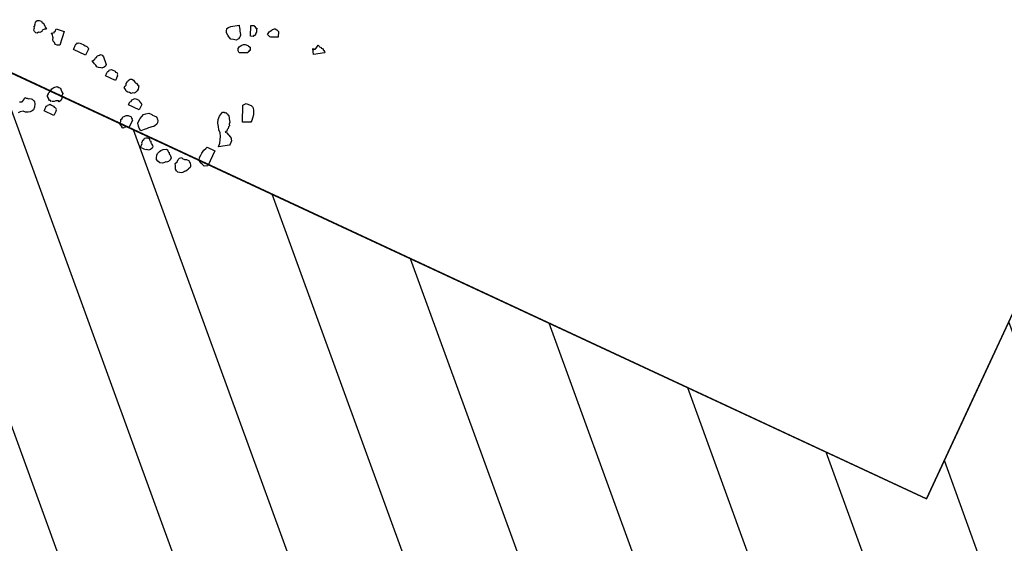
# Model space of a CAD drawing. Units: metres. Extents: x 684885 to 685397, y 475919 to 476292.
# Drawn here: x 685103 to 685105, y 476089 to 476090 of the extents above; entities that cross this region are included whole.
import ezdxf

# ---------------------------------------------------------------- set-up
doc = ezdxf.new("R2010")
doc.units = ezdxf.units.M
doc.header["$LTSCALE"] = 5
doc.header["$MEASUREMENT"] = 0
doc.layers.get('defpoints').update_dxf_attribs({"color": 111})
for name, color, linetype in [('A-SECT-001', 1, 'Continuous'), ('Z _ trees_forground', 251, 'Continuous'), ('Z_hatch lndscp 2', 251, 'Continuous')]:
    doc.layers.add(name, color=color, linetype=linetype)

# ---------------------------------------------------------------- blocks, each defined once
blk = doc.blocks.new('A$C5EE50001')
at = {"linetype": 'Continuous'}
for p, q in [((147154.5825, -821359.9033, -3.9756), (147154.5849, -821359.8909, -3.9756)), ((147154.5836, -821359.9112, -3.9756), (147154.5825, -821359.9033, -3.9756)), ((147154.5926, -821359.918, -3.9756), (147154.5836, -821359.9112, -3.9756)), ((147154.5849, -821359.8909, -3.9756), (147154.5883, -821359.8864, -3.9756)), ((147154.5883, -821359.8864, -3.9756), (147154.5918, -821359.8819, -3.9756)), ((147154.5918, -821359.8819, -3.9756), (147154.5997, -821359.8808, -3.9756)), ((147154.5997, -821359.8808, -3.9756), (147154.6076, -821359.8798, -3.9756)), ((147154.6076, -821359.8798, -3.9756), (147154.611, -821359.8753, -3.9756)), ((147154.611, -821359.8753, -3.9756), (147154.6234, -821359.8776, -3.9756)), ((147154.6234, -821359.8776, -3.9756), (147154.6268, -821359.8732, -3.9756)), ((147154.6268, -821359.8732, -3.9756), (147154.6347, -821359.8721, -3.9756)), ((147154.6347, -821359.8721, -3.9756), (147154.6427, -821359.871, -3.9756)), ((147154.6427, -821359.871, -3.9756), (147154.6506, -821359.87, -3.9756)), ((147154.6506, -821359.87, -3.9756), (147154.6596, -821359.8768, -3.9756)), ((147154.6596, -821359.8768, -3.9756), (147154.6651, -821359.8882, -3.9756)), ((147154.6672, -821359.904, -3.9756), (147154.6604, -821359.913, -3.9756)), ((147154.6651, -821359.8882, -3.9756), (147154.6662, -821359.8961, -3.9756)), ((147154.6662, -821359.8961, -3.9756), (147154.6672, -821359.904, -3.9756)), ((147154.5936, -821359.926, -3.9756), (147154.5926, -821359.918, -3.9756)), ((147154.5981, -821359.9294, -3.9756), (147154.5936, -821359.926, -3.9756)), ((147154.6071, -821359.9362, -3.9756), (147154.5981, -821359.9294, -3.9756)), ((147154.615, -821359.9352, -3.9756), (147154.6071, -821359.9362, -3.9756)), ((147154.624, -821359.942, -3.9756), (147154.615, -821359.9352, -3.9756)), ((147154.6285, -821359.9454, -3.9756), (147154.624, -821359.942, -3.9756)), ((147154.634, -821359.9568, -3.9756), (147154.6285, -821359.9454, -3.9756)), ((147154.6409, -821359.9478, -3.9756), (147154.634, -821359.9568, -3.9756)), ((147154.6477, -821359.9388, -3.9756), (147154.6409, -821359.9478, -3.9756)), ((147154.6546, -821359.9299, -3.9756), (147154.6477, -821359.9388, -3.9756)), ((147154.6614, -821359.9209, -3.9756), (147154.6546, -821359.9299, -3.9756)), ((147154.6604, -821359.913, -3.9756), (147154.6614, -821359.9209, -3.9756)), ((147154.055, -821360.029, -3.9756), (147154.0428, -821360.0186, -3.9756)), ((147154.0675, -821360.045, -3.9756), (147154.055, -821360.029, -3.9756)), ((147154.0688, -821360.0619, -3.9756), (147154.0675, -821360.045, -3.9756)), ((147154.1147, -821359.9961, -3.9756), (147154.1216, -821360.0125, -3.9756)), ((147154.1216, -821360.0125, -3.9756), (147154.139, -821360.0168, -3.9756)), ((147154.139, -821360.0168, -3.9756), (147154.1558, -821360.0155, -3.9756)), ((147154.1558, -821360.0155, -3.9756), (147154.1567, -821360.0268, -3.9756)), ((147154.1567, -821360.0268, -3.9756), (147154.1571, -821360.0324, -3.9756)), ((147154.1571, -821360.0324, -3.9756), (147154.158, -821360.0437, -3.9756)), ((147154.158, -821360.0437, -3.9756), (147154.1641, -821360.0489, -3.9756)), ((147154.5692, -821360.0495, -3.9756), (147154.5741, -821360.0432, -3.9756)), ((147154.5741, -821360.0432, -3.9756), (147154.5784, -821360.0313, -3.9756)), ((147154.5784, -821360.0313, -3.9756), (147154.5889, -821360.0243, -3.9756)), ((147154.5889, -821360.0243, -3.9756), (147154.6001, -821360.023, -3.9756)), ((147154.6001, -821360.023, -3.9756), (147154.605, -821360.0167, -3.9756)), ((147154.605, -821360.0167, -3.9756), (147154.6156, -821360.0097, -3.9756)), ((147154.6156, -821360.0097, -3.9756), (147154.6198, -821359.9978, -3.9756)), ((147154.6198, -821359.9978, -3.9756), (147154.6261, -821360.0028, -3.9756)), ((147154.6261, -821360.0028, -3.9756), (147154.6268, -821360.0084, -3.9756)), ((147154.6268, -821360.0084, -3.9756), (147154.6324, -821360.0077, -3.9756)), ((147154.6324, -821360.0077, -3.9756), (147154.6331, -821360.0133, -3.9756)), ((147154.6331, -821360.0133, -3.9756), (147154.6387, -821360.0126, -3.9756)), ((147154.6387, -821360.0126, -3.9756), (147154.6449, -821360.0176, -3.9756)), ((147154.6449, -821360.0176, -3.9756), (147154.6505, -821360.0169, -3.9756)), ((147154.6505, -821360.0169, -3.9756), (147154.6561, -821360.0162, -3.9756)), ((147154.6561, -821360.0162, -3.9756), (147154.6618, -821360.0155, -3.9756)), ((147154.6618, -821360.0155, -3.9756), (147154.6685, -821360.0716, -3.9756)), ((147154.0757, -821360.0783, -3.9756), (147154.0688, -821360.0619, -3.9756)), ((147154.0822, -821360.0892, -3.9756), (147154.0757, -821360.0783, -3.9756)), ((147154.0944, -821360.0995, -3.9756), (147154.0822, -821360.0892, -3.9756)), ((147154.1061, -821360.1043, -3.9756), (147154.0944, -821360.0995, -3.9756)), ((147154.1229, -821360.103, -3.9756), (147154.1061, -821360.1043, -3.9756)), ((147154.145, -821360.0956, -3.9756), (147154.1229, -821360.103, -3.9756)), ((147154.1559, -821360.0891, -3.9756), (147154.145, -821360.0956, -3.9756)), ((147154.161, -821360.0831, -3.9756), (147154.1559, -821360.0891, -3.9756)), ((147154.1654, -821360.0658, -3.9756), (147154.1606, -821360.0775, -3.9756)), ((147154.1606, -821360.0775, -3.9756), (147154.161, -821360.0831, -3.9756)), ((147154.1641, -821360.0489, -3.9756), (147154.1649, -821360.0601, -3.9756)), ((147154.1649, -821360.0601, -3.9756), (147154.1654, -821360.0658, -3.9756)), ((147154.5643, -821360.0557, -3.9756), (147154.5692, -821360.0495, -3.9756)), ((147154.5656, -821360.067, -3.9756), (147154.5643, -821360.0557, -3.9756)), ((147154.5732, -821360.0831, -3.9756), (147154.5656, -821360.067, -3.9756)), ((147154.6685, -821360.0716, -3.9756), (147154.5732, -821360.0831, -3.9756)), ((147154.1279, -821360.1716, -3.9756), (147154.1336, -821360.1716, -3.9756)), ((147154.1279, -821360.245, -3.9756), (147154.1279, -821360.1716, -3.9756)), ((147154.1336, -821360.1716, -3.9756), (147154.1392, -821360.1716, -3.9756)), ((147154.1392, -821360.1716, -3.9756), (147154.1449, -821360.1716, -3.9756)), ((147154.1449, -821360.1716, -3.9756), (147154.1505, -821360.1716, -3.9756)), ((147154.1505, -821360.1716, -3.9756), (147154.1562, -821360.1716, -3.9756)), ((147154.1562, -821360.1716, -3.9756), (147154.1618, -821360.1716, -3.9756)), ((147154.1618, -821360.1716, -3.9756), (147154.1675, -821360.1773, -3.9756)), ((147154.1675, -821360.1773, -3.9756), (147154.1731, -821360.1773, -3.9756)), ((147154.1731, -821360.1773, -3.9756), (147154.1788, -821360.1829, -3.9756)), ((147154.2072, -821360.1765, -3.9756), (147154.2101, -821360.169, -3.9756)), ((147154.2095, -821360.1816, -3.9756), (147154.2072, -821360.1765, -3.9756)), ((147154.2098, -821360.1724, -3.9756), (147154.2179, -821360.1628, -3.9756)), ((147154.2179, -821360.1628, -3.9756), (147154.226, -821360.1531, -3.9756)), ((147154.226, -821360.1531, -3.9756), (147154.2311, -821360.1508, -3.9756)), ((147154.2311, -821360.1508, -3.9756), (147154.2438, -821360.1514, -3.9756)), ((147154.2438, -821360.1514, -3.9756), (147154.2489, -821360.1492, -3.9756)), ((147154.2489, -821360.1492, -3.9756), (147154.2564, -821360.1521, -3.9756)), ((147154.2564, -821360.1521, -3.9756), (147154.269, -821360.1527, -3.9756)), ((147154.269, -821360.1527, -3.9756), (147154.2764, -821360.1557, -3.9756)), ((147154.2764, -821360.1557, -3.9756), (147154.2838, -821360.1586, -3.9756)), ((147154.2838, -821360.1586, -3.9756), (147154.2913, -821360.1615, -3.9756)), ((147154.2913, -821360.1615, -3.9756), (147154.2987, -821360.1644, -3.9756)), ((147154.2987, -821360.1644, -3.9756), (147154.3129, -821360.1828, -3.9756)), ((147154.1675, -821360.2394, -3.9756), (147154.1618, -821360.245, -3.9756)), ((147154.1731, -821360.2394, -3.9756), (147154.1675, -821360.2394, -3.9756)), ((147154.1788, -821360.2337, -3.9756), (147154.1731, -821360.2394, -3.9756)), ((147154.1788, -821360.1829, -3.9756), (147154.1844, -821360.1886, -3.9756)), ((147154.1844, -821360.2168, -3.9756), (147154.1788, -821360.2225, -3.9756)), ((147154.1788, -821360.2225, -3.9756), (147154.1788, -821360.2281, -3.9756)), ((147154.1788, -821360.2281, -3.9756), (147154.1788, -821360.2337, -3.9756)), ((147154.1844, -821360.1886, -3.9756), (147154.1844, -821360.1942, -3.9756)), ((147154.1844, -821360.1942, -3.9756), (147154.1844, -821360.1999, -3.9756)), ((147154.1844, -821360.1999, -3.9756), (147154.1844, -821360.2112, -3.9756)), ((147154.1844, -821360.2112, -3.9756), (147154.1844, -821360.2168, -3.9756)), ((147154.2108, -821360.2028, -3.9756), (147154.2062, -821360.1925, -3.9756)), ((147154.2066, -821360.1891, -3.9756), (147154.2095, -821360.1816, -3.9756)), ((147154.213, -821360.208, -3.9756), (147154.2108, -821360.2028, -3.9756)), ((147154.2227, -821360.2161, -3.9756), (147154.213, -821360.208, -3.9756)), ((147154.225, -821360.2213, -3.9756), (147154.2227, -821360.2161, -3.9756)), ((147154.2295, -821360.2316, -3.9756), (147154.225, -821360.2213, -3.9756)), ((147154.2266, -821360.239, -3.9756), (147154.2295, -821360.2316, -3.9756)), ((147154.2415, -821360.2449, -3.9756), (147154.2266, -821360.239, -3.9756)), ((147154.2696, -821360.2387, -3.9756), (147154.2541, -821360.2455, -3.9756)), ((147154.2874, -821360.2371, -3.9756), (147154.2696, -821360.2387, -3.9756)), ((147154.2955, -821360.2274, -3.9756), (147154.2874, -821360.2371, -3.9756)), ((147154.3035, -821360.2177, -3.9756), (147154.2955, -821360.2274, -3.9756)), ((147154.3116, -821360.208, -3.9756), (147154.3035, -821360.2177, -3.9756)), ((147154.3123, -821360.1954, -3.9756), (147154.3116, -821360.208, -3.9756)), ((147154.3129, -821360.1828, -3.9756), (147154.3123, -821360.1954, -3.9756)), ((147154.5852, -821360.1788, -3.9756), (147154.5908, -821360.1788, -3.9756)), ((147154.5852, -821360.2692, -3.9756), (147154.5852, -821360.1788, -3.9756)), ((147154.5908, -821360.1788, -3.9756), (147154.5965, -821360.1788, -3.9756)), ((147154.5965, -821360.1788, -3.9756), (147154.6078, -821360.1788, -3.9756)), ((147154.6078, -821360.1788, -3.9756), (147154.6134, -821360.1788, -3.9756)), ((147154.6134, -821360.1788, -3.9756), (147154.6191, -821360.1788, -3.9756)), ((147154.6191, -821360.1788, -3.9756), (147154.6247, -821360.1788, -3.9756)), ((147154.6247, -821360.1788, -3.9756), (147154.6304, -821360.1845, -3.9756)), ((147154.6304, -821360.1845, -3.9756), (147154.636, -821360.1845, -3.9756)), ((147154.636, -821360.1845, -3.9756), (147154.636, -821360.1901, -3.9756)), ((147154.636, -821360.1901, -3.9756), (147154.6417, -821360.1958, -3.9756)), ((147154.6417, -821360.1958, -3.9756), (147154.6417, -821360.2071, -3.9756)), ((147154.6417, -821360.2071, -3.9756), (147154.6417, -821360.2127, -3.9756)), ((147154.6417, -821360.2127, -3.9756), (147154.6417, -821360.224, -3.9756)), ((147154.6417, -821360.224, -3.9756), (147154.6417, -821360.2297, -3.9756)), ((147154.6417, -821360.2297, -3.9756), (147154.6417, -821360.2409, -3.9756)), ((147154.6417, -821360.2409, -3.9756), (147154.6417, -821360.2466, -3.9756)), ((147154.1618, -821360.245, -3.9756), (147154.1279, -821360.245, -3.9756)), ((147154.2541, -821360.2455, -3.9756), (147154.2415, -821360.2449, -3.9756)), ((147154.6247, -821360.2692, -3.9756), (147154.5852, -821360.2692, -3.9756)), ((147154.6304, -821360.2692, -3.9756), (147154.6247, -821360.2692, -3.9756)), ((147154.636, -821360.2635, -3.9756), (147154.6304, -821360.2692, -3.9756)), ((147154.6417, -821360.2522, -3.9756), (147154.636, -821360.2635, -3.9756)), ((147154.6417, -821360.2466, -3.9756), (147154.6417, -821360.2522, -3.9756)), ((147154.5457, -821360.3708, -3.9756), (147154.5513, -821360.3595, -3.9756)), ((147154.5457, -821360.3821, -3.9756), (147154.5457, -821360.3708, -3.9756)), ((147154.5513, -821360.3595, -3.9756), (147154.557, -821360.3482, -3.9756)), ((147154.557, -821360.3482, -3.9756), (147154.5626, -821360.3369, -3.9756)), ((147154.5626, -821360.3369, -3.9756), (147154.5683, -821360.3256, -3.9756)), ((147154.5683, -821360.3256, -3.9756), (147154.5739, -821360.3313, -3.9756)), ((147154.5739, -821360.3313, -3.9756), (147154.5852, -821360.3369, -3.9756)), ((147154.5852, -821360.3369, -3.9756), (147154.5965, -821360.3369, -3.9756)), ((147154.5965, -821360.3369, -3.9756), (147154.6021, -821360.3426, -3.9756)), ((147154.6021, -821360.3426, -3.9756), (147154.6134, -821360.3426, -3.9756)), ((147154.6134, -821360.3426, -3.9756), (147154.6191, -821360.3482, -3.9756)), ((147154.6191, -821360.3482, -3.9756), (147154.6247, -821360.3539, -3.9756)), ((147154.6247, -821360.3539, -3.9756), (147154.6304, -821360.3595, -3.9756)), ((147154.6304, -821360.3708, -3.9756), (147154.6247, -821360.3821, -3.9756)), ((147154.6304, -821360.3595, -3.9756), (147154.6304, -821360.3708, -3.9756)), ((147154.5513, -821360.399, -3.9756), (147154.5457, -821360.3821, -3.9756)), ((147154.5513, -821360.4047, -3.9756), (147154.5513, -821360.399, -3.9756)), ((147154.5626, -821360.416, -3.9756), (147154.5513, -821360.4047, -3.9756)), ((147154.5739, -821360.4216, -3.9756), (147154.5626, -821360.416, -3.9756)), ((147154.5852, -821360.4216, -3.9756), (147154.5739, -821360.4216, -3.9756)), ((147154.6247, -821360.3821, -3.9756), (147154.5852, -821360.4216, -3.9756)), ((147154.5136, -821360.4496, -3.9756), (147154.5192, -821360.4496, -3.9756)), ((147154.5136, -821360.523, -3.9756), (147154.5136, -821360.4496, -3.9756)), ((147154.5192, -821360.4496, -3.9756), (147154.5249, -821360.4496, -3.9756)), ((147154.5249, -821360.4496, -3.9756), (147154.5305, -821360.4496, -3.9756)), ((147154.5305, -821360.4496, -3.9756), (147154.5362, -821360.4496, -3.9756)), ((147154.5362, -821360.4496, -3.9756), (147154.5418, -821360.4496, -3.9756)), ((147154.5418, -821360.4496, -3.9756), (147154.5475, -821360.4496, -3.9756)), ((147154.5475, -821360.4496, -3.9756), (147154.5531, -821360.4552, -3.9756)), ((147154.5531, -821360.4552, -3.9756), (147154.5587, -821360.4552, -3.9756)), ((147154.5587, -821360.4552, -3.9756), (147154.5644, -821360.4609, -3.9756)), ((147154.5644, -821360.4609, -3.9756), (147154.57, -821360.4665, -3.9756)), ((147154.57, -821360.4947, -3.9756), (147154.5644, -821360.5004, -3.9756)), ((147154.5644, -821360.5004, -3.9756), (147154.5644, -821360.506, -3.9756)), ((147154.5644, -821360.506, -3.9756), (147154.5644, -821360.5117, -3.9756)), ((147154.57, -821360.4665, -3.9756), (147154.57, -821360.4722, -3.9756)), ((147154.57, -821360.4722, -3.9756), (147154.57, -821360.4778, -3.9756)), ((147154.57, -821360.4778, -3.9756), (147154.57, -821360.4891, -3.9756)), ((147154.57, -821360.4891, -3.9756), (147154.57, -821360.4947, -3.9756)), ((147154.5475, -821360.523, -3.9756), (147154.5136, -821360.523, -3.9756)), ((147154.5531, -821360.5173, -3.9756), (147154.5475, -821360.523, -3.9756)), ((147154.5587, -821360.5173, -3.9756), (147154.5531, -821360.5173, -3.9756)), ((147154.5644, -821360.5117, -3.9756), (147154.5587, -821360.5173, -3.9756)), ((147154.4764, -821360.631, -3.9756), (147154.4784, -821360.6185, -3.9756)), ((147154.4799, -821360.6418, -3.9756), (147154.4764, -821360.631, -3.9756)), ((147154.4784, -821360.6185, -3.9756), (147154.4874, -821360.6097, -3.9756)), ((147154.4874, -821360.6097, -3.9756), (147154.4947, -821360.5955, -3.9756)), ((147154.4947, -821360.5955, -3.9756), (147154.5072, -821360.5974, -3.9756)), ((147154.5072, -821360.5974, -3.9756), (147154.5143, -821360.6011, -3.9756)), ((147154.5143, -821360.6011, -3.9756), (147154.525, -821360.5976, -3.9756)), ((147154.525, -821360.5976, -3.9756), (147154.5375, -821360.5995, -3.9756)), ((147154.5375, -821360.5995, -3.9756), (147154.5429, -821360.5978, -3.9756)), ((147154.5429, -821360.5978, -3.9756), (147154.55, -821360.6015, -3.9756)), ((147154.55, -821360.6015, -3.9756), (147154.5571, -821360.6051, -3.9756)), ((147154.5571, -821360.6051, -3.9756), (147154.5642, -821360.6088, -3.9756)), ((147154.562, -821360.6391, -3.9756), (147154.5584, -821360.6462, -3.9756)), ((147154.5657, -821360.632, -3.9756), (147154.562, -821360.6391, -3.9756)), ((147154.5642, -821360.6088, -3.9756), (147154.5676, -821360.6195, -3.9756)), ((147154.5676, -821360.6195, -3.9756), (147154.5657, -821360.632, -3.9756)), ((147154.2452, -821360.6985, -3.9756), (147154.2509, -821360.6872, -3.9756)), ((147154.2452, -821360.7041, -3.9756), (147154.2452, -821360.6985, -3.9756)), ((147154.2509, -821360.7041, -3.9756), (147154.2452, -821360.7041, -3.9756)), ((147154.2509, -821360.6872, -3.9756), (147154.2565, -821360.6759, -3.9756)), ((147154.2509, -821360.7098, -3.9756), (147154.2509, -821360.7041, -3.9756)), ((147154.2565, -821360.6759, -3.9756), (147154.2678, -821360.6702, -3.9756)), ((147154.2678, -821360.6702, -3.9756), (147154.2791, -821360.6702, -3.9756)), ((147154.2791, -821360.6702, -3.9756), (147154.2904, -821360.6646, -3.9756)), ((147154.2904, -821360.6646, -3.9756), (147154.3017, -821360.6702, -3.9756)), ((147154.3017, -821360.6702, -3.9756), (147154.313, -821360.6702, -3.9756)), ((147154.313, -821360.6702, -3.9756), (147154.3186, -821360.6759, -3.9756)), ((147154.3186, -821360.6759, -3.9756), (147154.3299, -821360.6872, -3.9756)), ((147154.3299, -821360.6872, -3.9756), (147154.3355, -821360.6985, -3.9756)), ((147154.3355, -821360.6985, -3.9756), (147154.3355, -821360.7041, -3.9756)), ((147154.3355, -821360.7041, -3.9756), (147154.3355, -821360.7098, -3.9756)), ((147154.4022, -821360.671, -3.9756), (147154.4079, -821360.671, -3.9756)), ((147154.4022, -821360.75, -3.9756), (147154.4022, -821360.671, -3.9756)), ((147154.4079, -821360.671, -3.9756), (147154.4135, -821360.671, -3.9756)), ((147154.4135, -821360.671, -3.9756), (147154.4191, -821360.671, -3.9756)), ((147154.4191, -821360.671, -3.9756), (147154.4248, -821360.671, -3.9756)), ((147154.4248, -821360.671, -3.9756), (147154.4304, -821360.6766, -3.9756)), ((147154.4304, -821360.6766, -3.9756), (147154.4417, -821360.6766, -3.9756)), ((147154.4417, -821360.6766, -3.9756), (147154.4474, -821360.6822, -3.9756)), ((147154.4474, -821360.6822, -3.9756), (147154.453, -821360.6879, -3.9756)), ((147154.453, -821360.6879, -3.9756), (147154.4587, -821360.6935, -3.9756)), ((147154.4587, -821360.6935, -3.9756), (147154.4587, -821360.6992, -3.9756)), ((147154.4587, -821360.6992, -3.9756), (147154.4587, -821360.7048, -3.9756)), ((147154.4587, -821360.7048, -3.9756), (147154.4587, -821360.7105, -3.9756)), ((147154.478, -821360.6542, -3.9756), (147154.4799, -821360.6418, -3.9756)), ((147154.4868, -821360.6633, -3.9756), (147154.478, -821360.6542, -3.9756)), ((147154.4902, -821360.674, -3.9756), (147154.4868, -821360.6633, -3.9756)), ((147154.4973, -821360.6777, -3.9756), (147154.4902, -821360.674, -3.9756)), ((147154.5115, -821360.685, -3.9756), (147154.4973, -821360.6777, -3.9756)), ((147154.524, -821360.6869, -3.9756), (147154.5115, -821360.685, -3.9756)), ((147154.5348, -821360.6834, -3.9756), (147154.524, -821360.6869, -3.9756)), ((147154.5402, -821360.6817, -3.9756), (147154.5348, -821360.6834, -3.9756)), ((147154.5455, -821360.68, -3.9756), (147154.5402, -821360.6817, -3.9756)), ((147154.5492, -821360.6729, -3.9756), (147154.5455, -821360.68, -3.9756)), ((147154.5528, -821360.6658, -3.9756), (147154.5492, -821360.6729, -3.9756)), ((147154.5565, -821360.6587, -3.9756), (147154.5528, -821360.6658, -3.9756)), ((147154.5584, -821360.6462, -3.9756), (147154.5547, -821360.6533, -3.9756)), ((147154.5547, -821360.6533, -3.9756), (147154.5565, -821360.6587, -3.9756)), ((147154.2565, -821360.7098, -3.9756), (147154.2509, -821360.7098, -3.9756)), ((147154.2565, -821360.7154, -3.9756), (147154.2565, -821360.7098, -3.9756)), ((147154.2622, -821360.721, -3.9756), (147154.2565, -821360.7154, -3.9756)), ((147154.2622, -821360.7267, -3.9756), (147154.2622, -821360.721, -3.9756)), ((147154.2622, -821360.7323, -3.9756), (147154.2622, -821360.7267, -3.9756)), ((147154.2622, -821360.738, -3.9756), (147154.2622, -821360.7323, -3.9756)), ((147154.3186, -821360.738, -3.9756), (147154.2622, -821360.738, -3.9756)), ((147154.3186, -821360.7323, -3.9756), (147154.3186, -821360.738, -3.9756)), ((147154.3243, -821360.7323, -3.9756), (147154.3186, -821360.7323, -3.9756)), ((147154.3299, -821360.7267, -3.9756), (147154.3243, -821360.7323, -3.9756)), ((147154.3355, -821360.721, -3.9756), (147154.3299, -821360.7267, -3.9756)), ((147154.3355, -821360.7098, -3.9756), (147154.3355, -821360.7154, -3.9756)), ((147154.3355, -821360.7154, -3.9756), (147154.3355, -821360.721, -3.9756)), ((147154.4417, -821360.75, -3.9756), (147154.4022, -821360.75, -3.9756)), ((147154.4474, -821360.7443, -3.9756), (147154.4417, -821360.75, -3.9756)), ((147154.453, -821360.7331, -3.9756), (147154.4474, -821360.7387, -3.9756)), ((147154.4474, -821360.7387, -3.9756), (147154.4474, -821360.7443, -3.9756)), ((147154.4587, -821360.7218, -3.9756), (147154.453, -821360.7274, -3.9756)), ((147154.453, -821360.7274, -3.9756), (147154.453, -821360.7331, -3.9756)), ((147154.4587, -821360.7105, -3.9756), (147154.4587, -821360.7161, -3.9756)), ((147154.4587, -821360.7161, -3.9756), (147154.4587, -821360.7218, -3.9756)), ((147154.2777, -821360.8184, -3.9756), (147154.289, -821360.8014, -3.9756)), ((147154.2946, -821360.8353, -3.9756), (147154.2777, -821360.8184, -3.9756)), ((147154.289, -821360.8014, -3.9756), (147154.3003, -821360.7902, -3.9756)), ((147154.3003, -821360.841, -3.9756), (147154.2946, -821360.8353, -3.9756)), ((147154.3003, -821360.7902, -3.9756), (147154.3172, -821360.7789, -3.9756)), ((147154.3172, -821360.7789, -3.9756), (147154.3341, -821360.7789, -3.9756)), ((147154.3341, -821360.7789, -3.9756), (147154.3511, -821360.7789, -3.9756)), ((147154.3511, -821360.7789, -3.9756), (147154.368, -821360.7845, -3.9756)), ((147154.368, -821360.7845, -3.9756), (147154.385, -821360.7902, -3.9756)), ((147154.385, -821360.7902, -3.9756), (147154.3962, -821360.8014, -3.9756)), ((147154.3962, -821360.8014, -3.9756), (147154.4075, -821360.8184, -3.9756)), ((147154.4075, -821360.8184, -3.9756), (147154.4075, -821360.8353, -3.9756)), ((147154.4075, -821360.8353, -3.9756), (147154.4075, -821360.841, -3.9756)), ((147154.1749, -821360.857, -3.9756), (147154.1862, -821360.8626, -3.9756)), ((147154.1749, -821360.8682, -3.9756), (147154.1749, -821360.857, -3.9756)), ((147154.1749, -821360.8795, -3.9756), (147154.1749, -821360.8682, -3.9756)), ((147154.1749, -821360.8908, -3.9756), (147154.1749, -821360.8795, -3.9756)), ((147154.1749, -821360.9021, -3.9756), (147154.1749, -821360.8908, -3.9756)), ((147154.1806, -821360.9078, -3.9756), (147154.1749, -821360.9021, -3.9756)), ((147154.1862, -821360.8626, -3.9756), (147154.1918, -821360.8626, -3.9756)), ((147154.1918, -821360.8626, -3.9756), (147154.2031, -821360.8626, -3.9756)), ((147154.2031, -821360.8626, -3.9756), (147154.2088, -821360.857, -3.9756)), ((147154.2088, -821360.857, -3.9756), (147154.2201, -821360.857, -3.9756)), ((147154.2201, -821360.857, -3.9756), (147154.2257, -821360.857, -3.9756)), ((147154.2257, -821360.857, -3.9756), (147154.2314, -821360.8626, -3.9756)), ((147154.2314, -821360.8626, -3.9756), (147154.2427, -821360.8626, -3.9756)), ((147154.2427, -821360.8626, -3.9756), (147154.2483, -821360.8682, -3.9756)), ((147154.2483, -821360.8965, -3.9756), (147154.2427, -821360.9021, -3.9756)), ((147154.2427, -821360.9021, -3.9756), (147154.2427, -821360.9078, -3.9756)), ((147154.2483, -821360.8682, -3.9756), (147154.254, -821360.8795, -3.9756)), ((147154.254, -821360.8908, -3.9756), (147154.2483, -821360.8965, -3.9756)), ((147154.254, -821360.8795, -3.9756), (147154.254, -821360.8852, -3.9756)), ((147154.254, -821360.8852, -3.9756), (147154.254, -821360.8908, -3.9756)), ((147154.3059, -821360.8466, -3.9756), (147154.3003, -821360.841, -3.9756)), ((147154.3172, -821360.8579, -3.9756), (147154.3059, -821360.8466, -3.9756)), ((147154.3229, -821360.8635, -3.9756), (147154.3172, -821360.8579, -3.9756)), ((147154.3341, -821360.8748, -3.9756), (147154.3229, -821360.8635, -3.9756)), ((147154.3398, -821360.8861, -3.9756), (147154.3341, -821360.8748, -3.9756)), ((147154.3511, -821360.8918, -3.9756), (147154.3398, -821360.8861, -3.9756)), ((147154.3624, -821360.8974, -3.9756), (147154.3511, -821360.8918, -3.9756)), ((147154.3737, -821360.8974, -3.9756), (147154.3624, -821360.8974, -3.9756)), ((147154.3906, -821360.8918, -3.9756), (147154.3737, -821360.8974, -3.9756)), ((147154.3962, -821360.8861, -3.9756), (147154.3906, -821360.8918, -3.9756)), ((147154.4019, -821360.8861, -3.9756), (147154.3962, -821360.8861, -3.9756)), ((147154.4075, -821360.8748, -3.9756), (147154.4019, -821360.8805, -3.9756)), ((147154.4019, -821360.8805, -3.9756), (147154.4019, -821360.8861, -3.9756)), ((147154.4075, -821360.841, -3.9756), (147154.4075, -821360.8466, -3.9756)), ((147154.4075, -821360.8466, -3.9756), (147154.4075, -821360.8579, -3.9756)), ((147154.4075, -821360.8579, -3.9756), (147154.4075, -821360.8635, -3.9756)), ((147154.4075, -821360.8635, -3.9756), (147154.4075, -821360.8692, -3.9756)), ((147154.4075, -821360.8692, -3.9756), (147154.4075, -821360.8748, -3.9756)), ((147154.1806, -821360.9191, -3.9756), (147154.1806, -821360.9078, -3.9756)), ((147154.1862, -821360.9247, -3.9756), (147154.1806, -821360.9191, -3.9756)), ((147154.1918, -821360.9304, -3.9756), (147154.1862, -821360.9247, -3.9756)), ((147154.2031, -821360.936, -3.9756), (147154.1918, -821360.9304, -3.9756)), ((147154.2144, -821360.936, -3.9756), (147154.2031, -821360.936, -3.9756)), ((147154.2201, -821360.9304, -3.9756), (147154.2144, -821360.936, -3.9756)), ((147154.2257, -821360.9247, -3.9756), (147154.2201, -821360.9304, -3.9756)), ((147154.2314, -821360.9191, -3.9756), (147154.2257, -821360.9247, -3.9756)), ((147154.2427, -821360.9078, -3.9756), (147154.2314, -821360.9134, -3.9756)), ((147154.2314, -821360.9134, -3.9756), (147154.2314, -821360.9191, -3.9756)), ((147154.1351, -821361.0239, -3.9756), (147154.1407, -821361.007, -3.9756)), ((147154.1407, -821361.0409, -3.9756), (147154.1351, -821361.0239, -3.9756)), ((147154.1407, -821361.007, -3.9756), (147154.1464, -821360.9957, -3.9756)), ((147154.1464, -821360.9957, -3.9756), (147154.1577, -821360.9901, -3.9756)), ((147154.1577, -821360.9901, -3.9756), (147154.1746, -821360.9844, -3.9756)), ((147154.1746, -821360.9844, -3.9756), (147154.1859, -821360.9844, -3.9756)), ((147154.1859, -821360.9844, -3.9756), (147154.2028, -821360.9901, -3.9756)), ((147154.2028, -821360.9901, -3.9756), (147154.2141, -821360.9957, -3.9756)), ((147154.2141, -821360.9957, -3.9756), (147154.2254, -821361.007, -3.9756)), ((147154.2254, -821361.007, -3.9756), (147154.2367, -821361.0239, -3.9756)), ((147154.2367, -821361.0352, -3.9756), (147154.2311, -821361.0409, -3.9756)), ((147154.2367, -821361.0239, -3.9756), (147154.2367, -821361.0296, -3.9756)), ((147154.2367, -821361.0296, -3.9756), (147154.2367, -821361.0352, -3.9756)), ((147154.1464, -821361.0465, -3.9756), (147154.1407, -821361.0409, -3.9756)), ((147154.152, -821361.0522, -3.9756), (147154.1464, -821361.0465, -3.9756)), ((147154.1577, -821361.0578, -3.9756), (147154.152, -821361.0522, -3.9756)), ((147154.1577, -821361.0635, -3.9756), (147154.1577, -821361.0578, -3.9756)), ((147154.1633, -821361.0691, -3.9756), (147154.1577, -821361.0635, -3.9756)), ((147154.169, -821361.0747, -3.9756), (147154.1633, -821361.0691, -3.9756)), ((147154.1746, -821361.0747, -3.9756), (147154.169, -821361.0747, -3.9756)), ((147154.1802, -821361.0804, -3.9756), (147154.1746, -821361.0747, -3.9756)), ((147154.1859, -821361.0804, -3.9756), (147154.1802, -821361.0804, -3.9756)), ((147154.1972, -821361.0804, -3.9756), (147154.1859, -821361.0804, -3.9756)), ((147154.2028, -821361.0747, -3.9756), (147154.1972, -821361.0804, -3.9756)), ((147154.2085, -821361.0691, -3.9756), (147154.2028, -821361.0747, -3.9756)), ((147154.2141, -821361.0635, -3.9756), (147154.2085, -821361.0691, -3.9756)), ((147154.2254, -821361.0522, -3.9756), (147154.2141, -821361.0578, -3.9756)), ((147154.2141, -821361.0578, -3.9756), (147154.2141, -821361.0635, -3.9756)), ((147154.2311, -821361.0409, -3.9756), (147154.2254, -821361.0465, -3.9756)), ((147154.2254, -821361.0465, -3.9756), (147154.2254, -821361.0522, -3.9756)), ((147155.0901, -821361.1119, -3.9756), (147155.0983, -821361.0933, -3.9756)), ((147155.0983, -821361.0933, -3.9756), (147155.1048, -821361.0824, -3.9756)), ((147155.1048, -821361.0824, -3.9756), (147155.116, -821361.0685, -3.9756)), ((147155.116, -821361.0685, -3.9756), (147155.1255, -821361.0625, -3.9756)), ((147155.1255, -821361.0625, -3.9756), (147155.1429, -821361.0581, -3.9756)), ((147155.1429, -821361.0581, -3.9756), (147155.1537, -821361.0646, -3.9756)), ((147155.1537, -821361.0646, -3.9756), (147155.1676, -821361.0758, -3.9756)), ((147155.1676, -821361.0758, -3.9756), (147155.198, -821361.1234, -3.9756)), ((147154.129, -821361.1606, -3.9756), (147154.1346, -821361.1493, -3.9756)), ((147154.1346, -821361.1831, -3.9756), (147154.129, -821361.1606, -3.9756)), ((147154.1346, -821361.1493, -3.9756), (147154.1402, -821361.138, -3.9756)), ((147154.1402, -821361.138, -3.9756), (147154.1515, -821361.1323, -3.9756)), ((147154.1515, -821361.1323, -3.9756), (147154.1628, -821361.1267, -3.9756)), ((147154.1628, -821361.1267, -3.9756), (147154.1741, -821361.121, -3.9756)), ((147154.1741, -821361.121, -3.9756), (147154.1911, -821361.1267, -3.9756)), ((147154.1911, -821361.1267, -3.9756), (147154.208, -821361.1267, -3.9756)), ((147154.208, -821361.1267, -3.9756), (147154.2193, -821361.1323, -3.9756)), ((147154.2193, -821361.1323, -3.9756), (147154.2306, -821361.1436, -3.9756)), ((147154.2306, -821361.1436, -3.9756), (147154.2249, -821361.1493, -3.9756)), ((147154.2249, -821361.1493, -3.9756), (147154.2249, -821361.1606, -3.9756)), ((147154.2249, -821361.1606, -3.9756), (147154.2249, -821361.1662, -3.9756)), ((147154.2249, -821361.1662, -3.9756), (147154.2306, -821361.1775, -3.9756)), ((147155.0945, -821361.1292, -3.9756), (147155.0901, -821361.1119, -3.9756)), ((147155.0989, -821361.1465, -3.9756), (147155.0945, -821361.1292, -3.9756)), ((147155.1128, -821361.1578, -3.9756), (147155.0989, -821361.1465, -3.9756)), ((147155.1206, -821361.1595, -3.9756), (147155.1128, -821361.1578, -3.9756)), ((147155.1284, -821361.1612, -3.9756), (147155.1206, -821361.1595, -3.9756)), ((147155.1409, -821361.1599, -3.9756), (147155.1284, -821361.1612, -3.9756)), ((147155.1457, -821361.1568, -3.9756), (147155.1409, -821361.1599, -3.9756)), ((147155.1552, -821361.1507, -3.9756), (147155.1457, -821361.1568, -3.9756)), ((147155.1647, -821361.1447, -3.9756), (147155.1552, -821361.1507, -3.9756)), ((147155.1742, -821361.1386, -3.9756), (147155.1647, -821361.1447, -3.9756)), ((147155.1837, -821361.1325, -3.9756), (147155.1742, -821361.1386, -3.9756)), ((147155.1932, -821361.1264, -3.9756), (147155.1837, -821361.1325, -3.9756)), ((147155.198, -821361.1234, -3.9756), (147155.1932, -821361.1264, -3.9756)), ((147154.1402, -821361.1888, -3.9756), (147154.1346, -821361.1831, -3.9756)), ((147154.1459, -821361.1944, -3.9756), (147154.1402, -821361.1888, -3.9756)), ((147154.1515, -821361.2001, -3.9756), (147154.1459, -821361.1944, -3.9756)), ((147154.1572, -821361.2057, -3.9756), (147154.1515, -821361.2001, -3.9756)), ((147154.1685, -821361.2114, -3.9756), (147154.1572, -821361.2057, -3.9756)), ((147154.1741, -821361.217, -3.9756), (147154.1685, -821361.2114, -3.9756)), ((147154.1798, -821361.217, -3.9756), (147154.1741, -821361.217, -3.9756)), ((147154.1911, -821361.2227, -3.9756), (147154.1798, -821361.217, -3.9756)), ((147154.1967, -821361.2227, -3.9756), (147154.1911, -821361.2227, -3.9756)), ((147154.208, -821361.217, -3.9756), (147154.1967, -821361.2227, -3.9756)), ((147154.2193, -821361.2114, -3.9756), (147154.208, -821361.217, -3.9756)), ((147154.2249, -821361.2057, -3.9756), (147154.2193, -821361.2114, -3.9756)), ((147154.2306, -821361.1944, -3.9756), (147154.2249, -821361.2001, -3.9756)), ((147154.2249, -821361.2001, -3.9756), (147154.2249, -821361.2057, -3.9756)), ((147154.2306, -821361.1775, -3.9756), (147154.2306, -821361.1831, -3.9756)), ((147154.2306, -821361.1831, -3.9756), (147154.2306, -821361.1944, -3.9756)), ((147155.0301, -821361.1994, -3.9756), (147155.0383, -821361.1899, -3.9756)), ((147155.0517, -821361.2515, -3.9756), (147155.0301, -821361.1994, -3.9756)), ((147155.0383, -821361.1899, -3.9756), (147155.0539, -821361.1834, -3.9756)), ((147155.0539, -821361.1834, -3.9756), (147155.0665, -821361.1842, -3.9756)), ((147155.0665, -821361.1842, -3.9756), (147155.0739, -821361.1873, -3.9756)), ((147155.0739, -821361.1873, -3.9756), (147155.0835, -821361.1955, -3.9756)), ((147155.0835, -821361.1955, -3.9756), (147155.093, -821361.2038, -3.9756)), ((147155.093, -821361.2038, -3.9756), (147155.0974, -821361.2142, -3.9756)), ((147155.0986, -821361.232, -3.9756), (147155.0956, -821361.2394, -3.9756)), ((147155.0974, -821361.2142, -3.9756), (147155.0986, -821361.232, -3.9756)), ((147155.1625, -821361.2238, -3.9756), (147155.2303, -821361.1957, -3.9756)), ((147155.169, -821361.2395, -3.9756), (147155.1625, -821361.2238, -3.9756)), ((147155.2307, -821361.2261, -3.9756), (147155.2276, -821361.2334, -3.9756)), ((147155.2276, -821361.2334, -3.9756), (147155.2298, -821361.2386, -3.9756)), ((147155.2303, -821361.1957, -3.9756), (147155.2324, -821361.2009, -3.9756)), ((147155.2359, -821361.2239, -3.9756), (147155.2307, -821361.2261, -3.9756)), ((147155.2324, -821361.2009, -3.9756), (147155.2346, -821361.2061, -3.9756)), ((147155.2389, -821361.2165, -3.9756), (147155.2337, -821361.2187, -3.9756)), ((147155.2337, -821361.2187, -3.9756), (147155.2359, -821361.2239, -3.9756)), ((147155.2346, -821361.2061, -3.9756), (147155.2368, -821361.2113, -3.9756)), ((147155.2368, -821361.2113, -3.9756), (147155.2389, -821361.2165, -3.9756)), ((147154.2396, -821361.3036, -3.9756), (147154.2453, -821361.2866, -3.9756)), ((147154.2453, -821361.2866, -3.9756), (147154.2509, -821361.2697, -3.9756)), ((147154.2509, -821361.2697, -3.9756), (147154.2622, -821361.2584, -3.9756)), ((147154.2622, -821361.2584, -3.9756), (147154.2791, -821361.2528, -3.9756)), ((147154.2791, -821361.2528, -3.9756), (147154.2961, -821361.2528, -3.9756)), ((147154.2961, -821361.2528, -3.9756), (147154.313, -821361.2528, -3.9756)), ((147154.313, -821361.2528, -3.9756), (147154.3356, -821361.2584, -3.9756)), ((147154.3356, -821361.2584, -3.9756), (147154.3525, -821361.264, -3.9756)), ((147154.3525, -821361.264, -3.9756), (147154.3638, -821361.2697, -3.9756)), ((147154.3638, -821361.2697, -3.9756), (147154.3638, -821361.3261, -3.9756)), ((147154.4872, -821361.3093, -3.9756), (147154.5033, -821361.2924, -3.9756)), ((147154.5033, -821361.2924, -3.9756), (147154.5223, -821361.2802, -3.9756)), ((147154.5223, -821361.2802, -3.9756), (147154.5413, -821361.2681, -3.9756)), ((147154.5413, -821361.2681, -3.9756), (147154.5634, -821361.2607, -3.9756)), ((147154.5634, -821361.2607, -3.9756), (147154.5885, -821361.2581, -3.9756)), ((147154.5885, -821361.2581, -3.9756), (147154.6197, -821361.265, -3.9756)), ((147154.6197, -821361.265, -3.9756), (147154.6228, -821361.2698, -3.9756)), ((147154.6228, -821361.2698, -3.9756), (147154.6258, -821361.2746, -3.9756)), ((147154.6254, -821361.2949, -3.9756), (147154.6236, -821361.3027, -3.9756)), ((147154.6258, -821361.2746, -3.9756), (147154.6241, -821361.2824, -3.9756)), ((147154.6241, -821361.2824, -3.9756), (147154.6271, -821361.2871, -3.9756)), ((147154.6271, -821361.2871, -3.9756), (147154.6254, -821361.2949, -3.9756)), ((147155.0591, -821361.2546, -3.9756), (147155.0517, -821361.2515, -3.9756)), ((147155.0643, -821361.2524, -3.9756), (147155.0591, -821361.2546, -3.9756)), ((147155.0665, -821361.2576, -3.9756), (147155.0643, -821361.2524, -3.9756)), ((147155.0717, -821361.2555, -3.9756), (147155.0665, -821361.2576, -3.9756)), ((147155.0739, -821361.2607, -3.9756), (147155.0717, -821361.2555, -3.9756)), ((147155.0791, -821361.2585, -3.9756), (147155.0739, -821361.2607, -3.9756)), ((147155.0843, -821361.2563, -3.9756), (147155.0791, -821361.2585, -3.9756)), ((147155.0895, -821361.2542, -3.9756), (147155.0843, -821361.2563, -3.9756)), ((147155.0947, -821361.252, -3.9756), (147155.0895, -821361.2542, -3.9756)), ((147155.0956, -821361.2394, -3.9756), (147155.0947, -821361.252, -3.9756)), ((147155.1764, -821361.2425, -3.9756), (147155.169, -821361.2395, -3.9756)), ((147155.1785, -821361.2477, -3.9756), (147155.1764, -821361.2425, -3.9756)), ((147155.1859, -821361.2508, -3.9756), (147155.1785, -821361.2477, -3.9756)), ((147155.1911, -821361.2486, -3.9756), (147155.1859, -821361.2508, -3.9756)), ((147155.1963, -821361.2464, -3.9756), (147155.1911, -821361.2486, -3.9756)), ((147155.2037, -821361.2495, -3.9756), (147155.1963, -821361.2464, -3.9756)), ((147155.2089, -821361.2473, -3.9756), (147155.2037, -821361.2495, -3.9756)), ((147155.2194, -821361.243, -3.9756), (147155.2089, -821361.2473, -3.9756)), ((147155.2246, -821361.2408, -3.9756), (147155.2194, -821361.243, -3.9756)), ((147155.2298, -821361.2386, -3.9756), (147155.2246, -821361.2408, -3.9756)), ((147154.2509, -821361.3261, -3.9756), (147154.2396, -821361.3036, -3.9756)), ((147154.3638, -821361.3261, -3.9756), (147154.2509, -821361.3261, -3.9756)), ((147154.3989, -821361.3387, -3.9756), (147154.424, -821361.3361, -3.9756)), ((147154.4383, -821361.4006, -3.9756), (147154.3989, -821361.3387, -3.9756)), ((147154.424, -821361.3361, -3.9756), (147154.4461, -821361.3288, -3.9756)), ((147154.4461, -821361.3288, -3.9756), (147154.4682, -821361.3214, -3.9756)), ((147154.4682, -821361.3214, -3.9756), (147154.4872, -821361.3093, -3.9756)), ((147154.5003, -821361.3612, -3.9756), (147154.4985, -821361.369, -3.9756)), ((147154.5067, -821361.3504, -3.9756), (147154.5003, -821361.3612, -3.9756)), ((147154.5054, -821361.3378, -3.9756), (147154.5067, -821361.3504, -3.9756)), ((147154.5163, -821361.3443, -3.9756), (147154.5054, -821361.3378, -3.9756)), ((147154.5288, -821361.343, -3.9756), (147154.5163, -821361.3443, -3.9756)), ((147154.5366, -821361.3447, -3.9756), (147154.5288, -821361.343, -3.9756)), ((147154.5492, -821361.3434, -3.9756), (147154.5366, -821361.3447, -3.9756)), ((147154.557, -821361.3452, -3.9756), (147154.5492, -821361.3434, -3.9756)), ((147154.5665, -821361.3391, -3.9756), (147154.557, -821361.3452, -3.9756)), ((147154.579, -821361.3378, -3.9756), (147154.5665, -821361.3391, -3.9756)), ((147154.5886, -821361.3317, -3.9756), (147154.579, -821361.3378, -3.9756)), ((147154.5981, -821361.3257, -3.9756), (147154.5886, -821361.3317, -3.9756)), ((147154.6076, -821361.3196, -3.9756), (147154.5981, -821361.3257, -3.9756)), ((147154.6124, -821361.3166, -3.9756), (147154.6076, -821361.3196, -3.9756)), ((147154.6171, -821361.3135, -3.9756), (147154.6124, -821361.3166, -3.9756)), ((147154.6189, -821361.3057, -3.9756), (147154.6171, -821361.3135, -3.9756)), ((147154.6236, -821361.3027, -3.9756), (147154.6189, -821361.3057, -3.9756)), ((147155.2123, -821361.3437, -3.9756), (147155.2154, -821361.3364, -3.9756)), ((147155.2145, -821361.3489, -3.9756), (147155.2123, -821361.3437, -3.9756)), ((147155.2188, -821361.3594, -3.9756), (147155.2145, -821361.3489, -3.9756)), ((147155.2154, -821361.3364, -3.9756), (147155.2184, -821361.329, -3.9756)), ((147155.2184, -821361.329, -3.9756), (147155.2215, -821361.3216, -3.9756)), ((147155.221, -821361.3646, -3.9756), (147155.2188, -821361.3594, -3.9756)), ((147155.2253, -821361.375, -3.9756), (147155.221, -821361.3646, -3.9756)), ((147155.2215, -821361.3216, -3.9756), (147155.2289, -821361.3246, -3.9756)), ((147155.2289, -821361.3246, -3.9756), (147155.2415, -821361.3255, -3.9756)), ((147155.2415, -821361.3255, -3.9756), (147155.2488, -821361.3286, -3.9756)), ((147155.2488, -821361.3286, -3.9756), (147155.2584, -821361.3368, -3.9756)), ((147155.2584, -821361.3368, -3.9756), (147155.2658, -821361.3399, -3.9756)), ((147155.2658, -821361.3399, -3.9756), (147155.2753, -821361.3481, -3.9756)), ((147155.2766, -821361.3659, -3.9756), (147155.2736, -821361.3733, -3.9756)), ((147155.2753, -821361.3481, -3.9756), (147155.2775, -821361.3533, -3.9756)), ((147155.2775, -821361.3533, -3.9756), (147155.2766, -821361.3659, -3.9756)), ((147154.4461, -821361.4024, -3.9756), (147154.4383, -821361.4006, -3.9756)), ((147154.4587, -821361.4011, -3.9756), (147154.4461, -821361.4024, -3.9756)), ((147154.4713, -821361.3998, -3.9756), (147154.4587, -821361.4011, -3.9756)), ((147154.4808, -821361.3937, -3.9756), (147154.4713, -821361.3998, -3.9756)), ((147154.4855, -821361.3907, -3.9756), (147154.4808, -821361.3937, -3.9756)), ((147154.492, -821361.3798, -3.9756), (147154.4855, -821361.3907, -3.9756)), ((147154.4985, -821361.369, -3.9756), (147154.492, -821361.3798, -3.9756)), ((147154.6161, -821361.4147, -3.9756), (147154.7196, -821361.3695, -3.9756)), ((147154.6387, -821361.4664, -3.9756), (147154.6161, -821361.4147, -3.9756)), ((147154.7196, -821361.3695, -3.9756), (147154.739, -821361.3857, -3.9756)), ((147154.7422, -821361.4212, -3.9756), (147154.7364, -821361.4361, -3.9756)), ((147154.739, -821361.3857, -3.9756), (147154.7406, -821361.4034, -3.9756)), ((147154.7406, -821361.4034, -3.9756), (147154.7422, -821361.4212, -3.9756)), ((147155.2275, -821361.3802, -3.9756), (147155.2253, -821361.375, -3.9756)), ((147155.2319, -821361.3906, -3.9756), (147155.2275, -821361.3802, -3.9756)), ((147155.234, -821361.3959, -3.9756), (147155.2319, -821361.3906, -3.9756)), ((147155.2705, -821361.3807, -3.9756), (147155.234, -821361.3959, -3.9756)), ((147155.2736, -821361.3733, -3.9756), (147155.2705, -821361.3807, -3.9756)), ((147154.6513, -821361.4671, -3.9756), (147154.6387, -821361.4664, -3.9756)), ((147154.6691, -821361.4655, -3.9756), (147154.6513, -821361.4671, -3.9756)), ((147154.6921, -821361.4616, -3.9756), (147154.6691, -821361.4655, -3.9756)), ((147154.7076, -821361.4548, -3.9756), (147154.6921, -821361.4616, -3.9756)), ((147154.7231, -821361.448, -3.9756), (147154.7076, -821361.4548, -3.9756)), ((147154.7364, -821361.4361, -3.9756), (147154.7231, -821361.448, -3.9756)), ((147155.2286, -821361.6603, -3.9756), (147155.2619, -821361.639, -3.9756)), ((147155.2681, -821361.7222, -3.9756), (147155.2286, -821361.6603, -3.9756)), ((147155.2619, -821361.639, -3.9756), (147155.2601, -821361.6468, -3.9756)), ((147155.2601, -821361.6468, -3.9756), (147155.2632, -821361.6516, -3.9756)), ((147155.2632, -821361.6516, -3.9756), (147155.2662, -821361.6563, -3.9756)), ((147155.2662, -821361.6563, -3.9756), (147155.271, -821361.6533, -3.9756)), ((147155.271, -821361.6533, -3.9756), (147155.274, -821361.6581, -3.9756)), ((147155.274, -821361.6581, -3.9756), (147155.2818, -821361.6598, -3.9756)), ((147155.2818, -821361.6598, -3.9756), (147155.2896, -821361.6615, -3.9756)), ((147155.2923, -821361.6866, -3.9756), (147155.2875, -821361.6896, -3.9756)), ((147155.2875, -821361.6896, -3.9756), (147155.2888, -821361.7022, -3.9756)), ((147155.2896, -821361.6615, -3.9756), (147155.2974, -821361.6632, -3.9756)), ((147155.2957, -821361.671, -3.9756), (147155.2909, -821361.674, -3.9756)), ((147155.2909, -821361.674, -3.9756), (147155.2923, -821361.6866, -3.9756)), ((147155.2974, -821361.6632, -3.9756), (147155.2957, -821361.671, -3.9756)), ((147155.2759, -821361.7239, -3.9756), (147155.2681, -821361.7222, -3.9756)), ((147155.2776, -821361.7161, -3.9756), (147155.2759, -821361.7239, -3.9756)), ((147155.2824, -821361.713, -3.9756), (147155.2776, -821361.7161, -3.9756)), ((147155.2841, -821361.7052, -3.9756), (147155.2824, -821361.713, -3.9756)), ((147155.2888, -821361.7022, -3.9756), (147155.2841, -821361.7052, -3.9756))]:
    blk.add_line(p, q, dxfattribs=at)

msp = doc.modelspace()

# ---------------------------------------------------------------- hatches: boundary and pattern name
at = {"layer": 'Z_hatch lndscp 2'}
h = msp.add_hatch(dxfattribs=at)
h.set_pattern_fill('ANSI31', color=256, scale=2, style=0)
h.set_pattern_definition([(110.055345, (685008.93548, 476422.01832), (-0.23484045, -0.08573192), [])])
h.paths.add_polyline_path([(685097.399, 476082.7986), (685101.026, 476090.5964), (685101.1805, 476090.5245), (685104.653, 476088.9097), (685104.7689, 476089.1588), (685104.8848, 476089.4081), (685105.5523, 476090.843), (685105.5523, 476090.843), (685105.5523, 476090.843), (685105.5523, 476090.843), (685105.5523, 476090.843), (685105.5523, 476090.843), (685105.8127, 476091.4029), (685106.6562, 476093.2163), (685106.8138, 476093.143), (685106.9298, 476093.3923), (685107.0875, 476093.319), (685107.2035, 476093.5683), (685107.3612, 476093.495), (685107.4772, 476093.7443), (685107.6349, 476093.671), (685107.7508, 476093.9203), (685107.9085, 476093.847), (685108.0245, 476094.0963), (685108.1822, 476094.023), (685108.2982, 476094.2723), (685108.4559, 476094.199), (685108.5718, 476094.4483), (685108.7295, 476094.375), (685108.8455, 476094.6243), (685109.0032, 476094.551), (685109.1192, 476094.8003), (685109.2769, 476094.727), (685109.3928, 476094.9763), (685109.5505, 476094.903), (685109.5505, 476094.903), (685110.394, 476096.7164), (685112.2863, 476095.8363), (685113.1298, 476097.6497), (685113.2867, 476097.5767), (685113.4027, 476097.826), (685113.5596, 476097.753), (685113.6756, 476098.0024), (685113.8325, 476097.9294), (685113.9485, 476098.1787), (685114.1054, 476098.1057), (685114.2214, 476098.3551), (685114.3784, 476098.2821), (685114.4943, 476098.5314), (685114.6513, 476098.4585), (685114.7672, 476098.7078), (685114.9242, 476098.6348), (685115.0402, 476098.8842), (685115.1971, 476098.8112), (685115.3131, 476099.0605), (685115.47, 476098.9875), (685115.586, 476099.2369), (685115.7429, 476099.1639), (685115.8589, 476099.4132), (685116.0158, 476099.3402), (685116.1318, 476099.5896), (685116.2887, 476099.5166), (685116.4047, 476099.7659), (685116.5616, 476099.6929), (685117.4051, 476101.5064), (685117.5621, 476101.4334), (685117.678, 476101.6827), (685117.835, 476101.6097), (685117.9509, 476101.8591), (685118.1079, 476101.7861), (685118.2239, 476102.0354), (685118.3808, 476101.9624), (685118.4968, 476102.2118), (685118.6537, 476102.1388), (685118.7697, 476102.3881), (685118.9266, 476102.3151), (685119.0426, 476102.5645), (685119.1995, 476102.4915), (685119.3155, 476102.7408), (685119.4724, 476102.6678), (685119.5884, 476102.9172), (685119.7453, 476102.8442), (685119.8613, 476103.0935), (685120.0183, 476103.0205), (685120.1342, 476103.2699), (685120.2912, 476103.1969), (685120.4071, 476103.4462), (685120.5641, 476103.3732), (685120.6801, 476103.6226), (685120.837, 476103.5496), (685121.6805, 476105.363), (685123.7206, 476104.4141), (685124.5641, 476106.2275), (685124.721, 476106.1545), (685124.837, 476106.4039), (685124.9939, 476106.3309), (685125.1099, 476106.5802), (685125.2668, 476106.5072), (685125.3828, 476106.7566), (685125.5397, 476106.6836), (685125.6557, 476106.9329), (685125.8126, 476106.86), (685125.9286, 476107.1093), (685126.0856, 476107.0363), (685126.2015, 476107.2857), (685126.3585, 476107.2127), (685126.4744, 476107.462), (685126.6314, 476107.389), (685126.7474, 476107.6384), (685126.9043, 476107.5654), (685127.0203, 476107.8147), (685127.1772, 476107.7417), (685127.2932, 476107.9911), (685127.4501, 476107.9181), (685127.5661, 476108.1674), (685127.723, 476108.0944), (685127.839, 476108.3438), (685127.9959, 476108.2708), (685130.1047, 476112.8045), (685132.2134, 476117.3381), (685133.5716, 476116.7064), (685134.8601, 476119.4767), (685136.309, 476122.7924), (685136.7784, 476123.6662), (685137.4577, 476124.7681), (685137.6327, 476125.4448), (685137.9389, 476126.2289), (685138.3361, 476126.8045), (685139.2572, 476128.5628), (685139.4855, 476129.424), (685140.0565, 476130.4294), (685141.1304, 476132.7698), (685141.7465, 476134.2855), (685142.46, 476136.2265), (685143.2799, 476137.4734), (685143.7856, 476138.7436), (685144.9479, 476141.1648), (685146.31, 476140.5313), (685094.1095, 476028.3042), (685093.9118, 476030.2502), (685093.7145, 476032.1971), (685093.5171, 476034.144), (685093.3286, 476036.1096), (685093.1427, 476038.0812), (685092.959, 476040.0573), (685092.7687, 476042.0193), (685092.5782, 476043.981), (685092.365, 476045.8937), (685092.1519, 476047.8067), (685091.9385, 476049.7189), (685091.7418, 476051.6672), (685091.5139, 476053.5483), (685091.2685, 476055.3917), (685091.0232, 476057.2355), (685090.7719, 476059.0664), (685090.4687, 476060.7856), (685090.2047, 476062.5891), (685089.9585, 476064.431), (685089.725, 476066.3), (685089.5228, 476068.2366), (685089.287, 476070.1007), (685089.0865, 476071.8118), (685093.1111, 476080.4643), (685094.5048, 476079.816), (685095.3483, 476081.6295), (685095.5032, 476081.5574), (685095.6191, 476081.8068), (685095.774, 476081.7347), (685095.89, 476081.9841), (685096.0448, 476081.9121), (685096.1608, 476082.1614), (685096.3157, 476082.0894), (685096.4317, 476082.3387), (685096.5865, 476082.2667), (685096.7025, 476082.516), (685096.8574, 476082.444), (685096.9733, 476082.6934), (685097.1282, 476082.6213), (685097.2442, 476082.8707), (685097.399, 476082.7986)])

# ---------------------------------------------------------------- linework, layer by layer
at = {"layer": 'A-SECT-001'}
msp.add_line((685104.653, 476088.9097, 0.0213), (685101.023, 476090.5982, 0.0213), dxfattribs=at)
msp.add_lwpolyline([(685107.3612, 476093.495), (685107.2035, 476093.5683), (685107.0875, 476093.319), (685106.9298, 476093.3923), (685106.8138, 476093.143), (685106.6562, 476093.2163), (685104.653, 476088.9097)], dxfattribs=at)
at = {"layer": 'defpoints', "elevation": -387}
msp.add_lwpolyline([(685101.1805, 476090.5245), (685104.653, 476088.9097), (685104.7689, 476089.1588), (685104.8848, 476089.4081), (685105.5523, 476090.843), (685105.5523, 476090.843), (685105.5523, 476090.843), (685105.5523, 476090.843), (685105.5523, 476090.843), (685105.5523, 476090.843), (685105.5523, 476090.843), (685105.5523, 476090.843), (685105.5523, 476090.843), (685105.5523, 476090.843), (685105.5523, 476090.843), (685105.5523, 476090.843), (685105.5523, 476090.843), (685105.5523, 476090.843), (685105.5523, 476090.843), (685105.5523, 476090.843), (685105.8127, 476091.4029)], dxfattribs=at)

# ---------------------------------------------------------------- block references
at = {"layer": 'Z _ trees_forground', "xscale": 0.3442499999465061, "yscale": 0.3442500000528526, "zscale": 0.3442499999999882, "rotation": 65.33669294023412}
msp.add_blockref('A$C5EE50001', (407004.6147, 548041.9593), dxfattribs=at)

doc.saveas('drawing.dxf')
